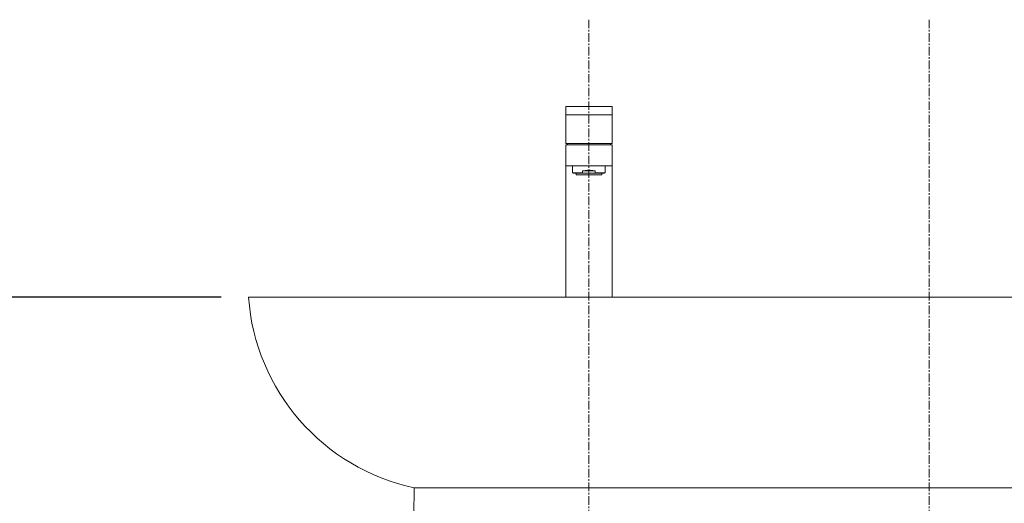
# Model space of a CAD drawing. Units: millimetres. Extents: x 55 to 4255, y 70 to 3040.
# Drawn here: x 910 to 1634, y 1402 to 1757 of the extents above; entities that cross this region are included whole.
import ezdxf

# ---------------------------------------------------------------- set-up
doc = ezdxf.new("R2010")
doc.units = ezdxf.units.MM
doc.linetypes.add('CENTER1', pattern=[10, 6.25, -1.25, 1.25, -1.25])
doc.layers.get('0').update_dxf_attribs({"lineweight": 0})
for name, color, linetype, lineweight in [('中心線', 1, 'CENTER1', 0), ('寸法', 3, 'Continuous', 5), ('水栓', 2, 'Continuous', 15), ('洗面', 150, 'Continuous', 15)]:
    doc.layers.add(name, color=color, linetype=linetype, lineweight=lineweight)
doc.styles.add('japanese', font='romans.shx', dxfattribs={"bigfont": 'bigfont.shx'})
doc.dimstyles.new('KIHON', dxfattribs={"dimscale": 10, "dimtxt": 2.5, "dimasz": 2.5, "dimexe": 0, "dimexo": 2, "dimgap": 1, "dimtad": 1, "dimdec": 0, "dimdsep": 46, "dimtxsty": 'japanese', "dimblk": 'OPEN30', "dimcen": 2.5, "dimadec": 0, "dimazin": 0, "dimtfac": 1, "dimtdec": 0, "dimtmove": 0, "dimatfit": 0, "dimfxl": 1, "dimarcsym": 0})

# ---------------------------------------------------------------- blocks, each defined once
blk = doc.blocks.new('_Open30')
at = {"color": 0, "linetype": 'ByBlock', "lineweight": -2}
for p, q in [((-1, 0.268), (0, 0)), ((0, 0), (-1, -0.268)), ((0, 0), (-1, 0))]:
    blk.add_line(p, q, dxfattribs=at)
blk = doc.blocks.new('*D4')
at = {"layer": 'Defpoints', "color": 0, "transparency": 16777216}
for p in [(750.39, 1553.09), (1078.55, 1553.09), (978.55, 1393.09)]:
    blk.add_point(p, dxfattribs=at)
at = {"layer": '寸法', "color": 0, "lineweight": -2, "transparency": 16777216}
for p, q in [((1058.55, 1553.09), (750.39, 1553.09)), ((750.39, 1418.09), (750.39, 1528.09)), ((958.55, 1393.09), (750.39, 1393.09))]:
    blk.add_line(p, q, dxfattribs=at)
at = {"layer": '寸法', "color": 0, "lineweight": -2, "transparency": 16777216, "xscale": 25, "yscale": 25, "zscale": 25}
for p, rotation in [((750.39, 1553.09), 90), ((750.39, 1393.09), 270)]:
    blk.add_blockref('_Open30', p, dxfattribs=dict(at, rotation=rotation))
at = {"layer": '寸法', "color": 0, "transparency": 16777216, "insert": (727.89, 1473.09), "char_height": 25, "attachment_point": 5, "rotation": 90, "style": 'japanese'}
blk.add_mtext('160', dxfattribs=at)
blk = doc.blocks.new('*D27')
at = {"layer": 'Defpoints', "color": 0, "transparency": 16777216}
for p in [(1078.55, 1553.09), (669.88, 693.09), (978.55, 693.09)]:
    blk.add_point(p, dxfattribs=at)
at = {"layer": '寸法', "color": 0, "lineweight": -2, "transparency": 16777216}
for p, q in [((1058.55, 1553.09), (669.88, 1553.09)), ((669.88, 1528.09), (669.88, 718.09)), ((958.55, 693.09), (669.88, 693.09))]:
    blk.add_line(p, q, dxfattribs=at)
at = {"layer": '寸法', "color": 0, "lineweight": -2, "transparency": 16777216, "xscale": 25, "yscale": 25, "zscale": 25}
for p, rotation in [((669.88, 1553.09), 90), ((669.88, 693.09), 270)]:
    blk.add_blockref('_Open30', p, dxfattribs=dict(at, rotation=rotation))
at = {"layer": '寸法', "color": 0, "transparency": 16777216, "insert": (647.38, 1123.09), "char_height": 25, "attachment_point": 5, "rotation": 90, "style": 'japanese'}
blk.add_mtext('860', dxfattribs=at)

msp = doc.modelspace()

# ---------------------------------------------------------------- linework, layer by layer
at = {"layer": '中心線'}
for p, q in [((1328.55, 1756.94), (1328.55, 593.2)), ((1578.55, 1756.94), (1578.55, 593.2))]:
    msp.add_line(p, q, dxfattribs=at)
at = {"layer": '水栓', "ltscale": 2}
for p, q in [((1345.55, 1693.09), (1311.55, 1693.09)), ((1311.55, 1693.09), (1311.55, 1666.09)), ((1345.55, 1666.09), (1345.55, 1693.09)), ((1345.55, 1687.09), (1311.55, 1687.09)), ((1345.55, 1666.09), (1311.55, 1666.09)), ((1311.55, 1665.09), (1311.55, 1553.09)), ((1311.55, 1665.09), (1345.55, 1665.09)), ((1345.55, 1553.09), (1345.55, 1665.09)), ((1340, 1644.09), (1317.1, 1644.09))]:
    msp.add_line(p, q, dxfattribs=at)
for points in [[(1312.68, 1665.09), (1312.79, 1665.58), (1312.93, 1666.09)], [(1344.42, 1665.09), (1344.3, 1665.58), (1344.17, 1666.09)], [(1345.55, 1649.59), (1311.55, 1649.59)], [(1316.6, 1649.59), (1316.6, 1644.37)], [(1340.5, 1644.37), (1340.5, 1649.59)], [(1316.6, 1644.37), (1323.88, 1644.37)], [(1316.6, 1644.37), (1317.1, 1644.09)], [(1319.15, 1644.09), (1319.15, 1643.09)], [(1319.15, 1643.09), (1337.95, 1643.09)], [(1323.88, 1645.89), (1325.7, 1646.23), (1327.59, 1646.41), (1329.51, 1646.41), (1331.4, 1646.23), (1333.22, 1645.89)], [(1323.88, 1645.89), (1333.22, 1645.89)], [(1323.88, 1645.89), (1323.88, 1644.37)], [(1323.88, 1644.37), (1325.37, 1644.09)], [(1328.55, 1644.09), (1328.55, 1642.4)], [(1331.73, 1644.09), (1333.22, 1644.37)], [(1333.22, 1645.89), (1333.22, 1644.37)], [(1333.22, 1644.37), (1340.5, 1644.37)], [(1337.95, 1643.09), (1337.95, 1644.09)], [(1340, 1644.09), (1340.5, 1644.37)]]:
    msp.add_lwpolyline(points, dxfattribs=at)
at = {"layer": '洗面'}
for p, q in [((1078.55, 1553.09), (2078.55, 1553.09)), ((1200.06, 1413.09), (1956.89, 1413.09)), ((1200.29, 1413.09), (1200.06, 1393.09))]:
    msp.add_line(p, q, dxfattribs=at)
msp.add_arc((1232.55, 1564.07), 154.39, 184.079, 257.941, dxfattribs=at)

# ---------------------------------------------------------------- dimensions: what is measured, and where the dimension line sits
at = {"layer": '寸法'}
dim = msp.add_linear_dim(base=(669.88, 693.09), p1=(1078.55, 1553.09), p2=(978.55, 693.09), angle=90, dimstyle='KIHON', dxfattribs=at)
dim.commit()
dim.dimension.update_dxf_attribs({"geometry": '*D27', "text_midpoint": (647.38, 1123.09)})
dim = msp.add_linear_dim(base=(750.39, 1553.09), p1=(978.55, 1393.09), p2=(1078.55, 1553.09), angle=90, dimstyle='KIHON', override={"dimtmove": 1}, dxfattribs=at)
dim.commit()
dim.dimension.update_dxf_attribs({"geometry": '*D4', "text_midpoint": (727.89, 1473.09)})

doc.saveas('drawing.dxf')
